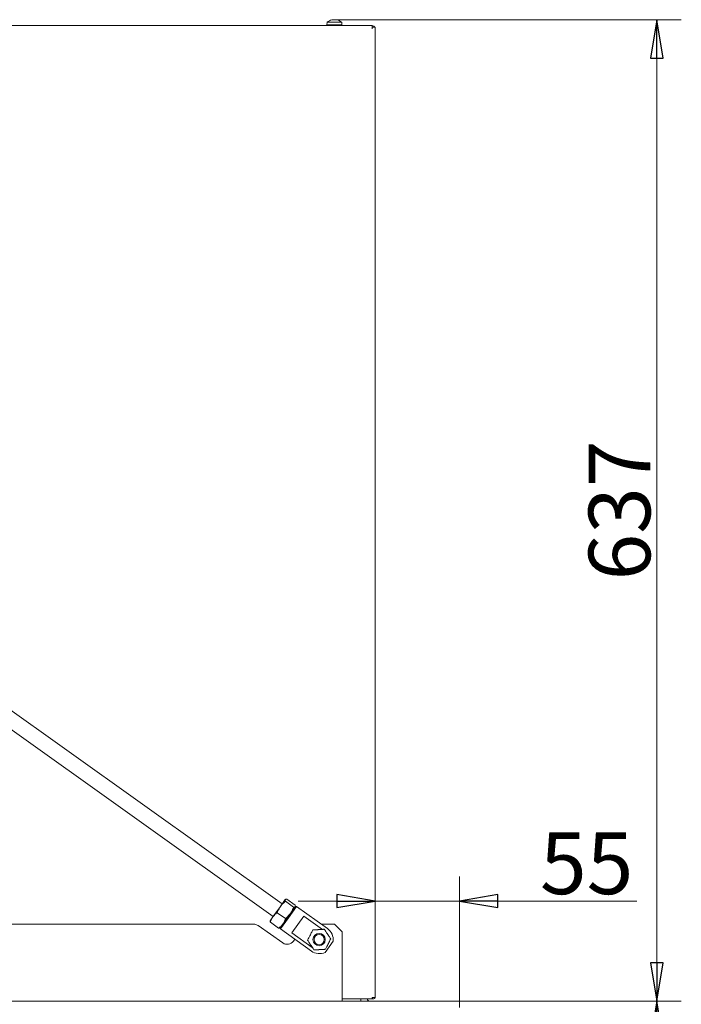
# Model space of a CAD drawing. Extents: x 478 to 3257, y -12 to 2929.
# Drawn here: x 2827 to 3257, y 2170 to 2809 of the extents above; entities that cross this region are included whole.
import ezdxf

# ---------------------------------------------------------------- set-up
doc = ezdxf.new("R2010")
doc.units = 0
doc.header["$LTSCALE"] = 5
doc.layers.add('LAYER12', color=30, linetype='Continuous')
doc.styles.add('STANDARD-BrunnerGroßer Text', font='arial.ttf')
doc.dimstyles.new('STANDARD-Brunner-IIGroßer Text', dxfattribs={"dimscale": 5, "dimtxt": 8, "dimasz": 5, "dimexe": 3.175, "dimexo": 0, "dimgap": 0.762, "dimtad": 1, "dimdec": 0, "dimrnd": 1e-08, "dimtxsty": 'STANDARD-BrunnerGroßer Text', "dimblk": 'Filled-1', "dimcen": 0.09, "dimdle": 10, "dimclrd": 7, "dimclre": 7, "dimclrt": 7, "dimadec": 1, "dimazin": 2, "dimtfac": 0.666667, "dimtdec": 0, "dimtmove": 0, "dimatfit": 3, "dimldrblk": 'Filled-1', "dimfxl": 1, "dimtolj": 1, "dimlwd": 15, "dimlwe": 15, "dimarcsym": 0})

# ---------------------------------------------------------------- blocks, each defined once
blk = doc.blocks.new('Filled-1')
at = {"color": 0}
for p, q in [((0, 0), (-1, 0.167)), ((-1, 0.167), (-1, -0.167)), ((-1, 0), (0, 0)), ((-1, -0.167), (0, 0))]:
    blk.add_line(p, q, dxfattribs=at)
at = {"color": 0, "flags": 128}
blk.add_lwpolyline([(-1, -0.167), (0, 0), (-1, 0.167), (-1, -0.167)], dxfattribs=at)
at = {"color": 0}
blk.add_solid([(-1, -0.167), (0, 0), (-1, 0.167), (-1, -0.167)], dxfattribs=at)
blk = doc.blocks.new('*D50')
at = {"layer": 'Defpoints', "color": 0}
for p in [(3112.5, 2171.76), (3240.64, 2171.76), (3111.9, 1599.21)]:
    blk.add_point(p, dxfattribs=at)
at = {"layer": 'LAYER12', "color": 7, "lineweight": 15}
for p, q in [((3112.5, 2171.76), (3256.51, 2171.76)), ((3240.64, 1624.21), (3240.64, 2146.76)), ((3111.9, 1599.21), (3256.51, 1599.21))]:
    blk.add_line(p, q, dxfattribs=at)
at = {"layer": 'LAYER12', "color": 7, "lineweight": 15, "xscale": 25, "yscale": 25, "zscale": 25}
for p, rotation in [((3240.64, 2171.76), 90), ((3240.64, 1599.21), 270)]:
    blk.add_blockref('Filled-1', p, dxfattribs=dict(at, rotation=rotation))
at = {"layer": 'LAYER12', "color": 30, "lineweight": 15, "insert": (3195.95, 1898.87), "char_height": 40, "attachment_point": 2, "rotation": 90, "style": 'STANDARD-BrunnerGroßer Text'}
blk.add_mtext('\\A1;573', dxfattribs=at)
blk = doc.blocks.new('*D52')
at = {"layer": 'Defpoints', "color": 0}
for p in [(3112.5, 2236.82), (3057.9, 2174.26), (3112.5, 2171.76)]:
    blk.add_point(p, dxfattribs=at)
at = {"layer": 'LAYER12', "color": 7, "lineweight": 15}
for p, q in [((3057.9, 2174.26), (3057.9, 2252.69)), ((3112.5, 2171.76), (3112.5, 2252.69)), ((3032.9, 2236.82), (3007.9, 2236.82)), ((3057.9, 2236.82), (3112.5, 2236.82)), ((3137.5, 2236.82), (3227.72, 2236.82))]:
    blk.add_line(p, q, dxfattribs=at)
at = {"layer": 'LAYER12', "color": 7, "lineweight": 15, "xscale": 25, "yscale": 25, "zscale": 25}
blk.add_blockref('Filled-1', (3057.9, 2236.82), dxfattribs=at)
at = {"layer": 'LAYER12', "color": 7, "lineweight": 15, "xscale": 25, "yscale": 25, "zscale": 25, "rotation": 180}
blk.add_blockref('Filled-1', (3112.5, 2236.82), dxfattribs=at)
at = {"layer": 'LAYER12', "color": 30, "lineweight": 15, "insert": (3195.11, 2281.31), "char_height": 40, "attachment_point": 2, "style": 'STANDARD-BrunnerGroßer Text'}
blk.add_mtext('\\A1;55', dxfattribs=at)
blk = doc.blocks.new('*D65')
at = {"color": 7, "lineweight": 15}
for p, q in [((3032.33, 2809.05), (3256.51, 2809.05)), ((3240.64, 2784.05), (3240.64, 2196.76)), ((3112.5, 2171.76), (3256.51, 2171.76))]:
    blk.add_line(p, q, dxfattribs=at)
at = {"layer": 'Defpoints', "color": 0}
for p in [(3032.33, 2809.05), (3112.5, 2171.76), (3240.64, 2171.76)]:
    blk.add_point(p, dxfattribs=at)
at = {"color": 7, "lineweight": 15, "xscale": 25, "yscale": 25, "zscale": 25}
for p, rotation in [((3240.64, 2809.05), 90), ((3240.64, 2171.76), 270)]:
    blk.add_blockref('Filled-1', p, dxfattribs=dict(at, rotation=rotation))
at = {"color": 7, "insert": (3216.39, 2490.4), "char_height": 40, "attachment_point": 5, "rotation": 90, "style": 'STANDARD-BrunnerGroßer Text'}
blk.add_mtext('\\A1;637', dxfattribs=at)

msp = doc.modelspace()

# ---------------------------------------------------------------- linework, layer by layer
at = {"color": 7, "linetype": 'Continuous', "lineweight": 15}
for p, q in [((3026.64, 2807.34), (3026.5, 2805.71)), ((3036.16, 2807.34), (3026.64, 2807.34)), ((3029.91, 2809.05), (3029.87, 2809.04)), ((3029.91, 2809.05), (3029.91, 2809.05)), ((3029.93, 2808.94), (3029.93, 2809.04)), ((3030.04, 2809.05), (3030.04, 2809.05)), ((3030.47, 2809.05), (3030.47, 2809.05)), ((3030.85, 2809.05), (3030.85, 2809.05)), ((3031.28, 2809.05), (3031.28, 2809.05)), ((3031.52, 2809.05), (3031.52, 2809.05)), ((3031.95, 2809.05), (3031.95, 2809.05)), ((3032.33, 2809.05), (3032.33, 2809.05)), ((3032.63, 2809.05), (3032.63, 2809.05)), ((3032.76, 2809.05), (3032.76, 2809.05)), ((3032.88, 2809.05), (3032.88, 2809.05)), ((3036.3, 2805.71), (3036.16, 2807.34)), ((3055.9, 2805.21), (2572.9, 2805.21)), ((3036.3, 2805.71), (3026.5, 2805.71)), ((3029.3, 2805.71), (3029.3, 2805.21)), ((3033.5, 2805.21), (3033.5, 2805.71)), ((3055.9, 2805.21), (3055.9, 2804.21)), ((3055.9, 2804.21), (3055.9, 2803.21)), ((3057.9, 2804.21), (3055.9, 2804.21)), ((3057.9, 2174.26), (3057.9, 2804.21)), ((2997.54, 2234.99), (2533.51, 2565.98)), ((2526.34, 2558.81), (2991.73, 2226.85)), ((2999.5, 2237.74), (2996.36, 2233.34)), ((3000.59, 2237.97), (3005.87, 2234.2)), ((2996.36, 2233.34), (2991.49, 2226.51)), ((2999.64, 2236.64), (3004.92, 2232.88)), ((3001.15, 2226.28), (3006.08, 2233.2)), ((3006.78, 2233.31), (3001.55, 2225.99)), ((3006.01, 2233.1), (3002.87, 2228.69)), ((3006.78, 2233.31), (3006.08, 2233.2)), ((3026.89, 2218.97), (3006.78, 2233.31)), ((2991.49, 2226.51), (2989.7, 2224.01)), ((2994.3, 2229.15), (2999.58, 2225.39)), ((2996.21, 2219.36), (3001.15, 2226.28)), ((3001.55, 2225.99), (2996.33, 2218.66)), ((3002.87, 2228.69), (2998, 2221.87)), ((3011.55, 2227.09), (3003.76, 2216.17)), ((3023.74, 2218.4), (3011.55, 2227.09)), ((2989.91, 2222.99), (2995.19, 2219.23)), ((2998, 2221.87), (2996.21, 2219.36)), ((2996.21, 2219.36), (2996.33, 2218.66)), ((2996.33, 2218.66), (3016.44, 2204.31)), ((3003.76, 2216.17), (3017.06, 2206.69)), ((3025.4, 2203.45), (3028.01, 2207.11)), ((3028.01, 2207.11), (3030.63, 2210.78)), ((3055.9, 2174.26), (3055.9, 2173.21)), ((3055.9, 2174.26), (3057.9, 2174.26)), ((3036.5, 2173.21), (3055.9, 2173.21))]:
    msp.add_line(p, q, dxfattribs=at)
for radius in [4, 3.33]:
    msp.add_circle((3021.5, 2211.76), radius, dxfattribs=at)
for centre, radius, start, end in [((3031.4, 2802.21), 7, 102.64537, 132.80935), ((3031.4, 2802.21), 7, 47.19065, 77.32809), ((3055.9, 2803.21), 2, 30, 90), ((3021.67, 2211.64), 9, 354.5, 54.5), ((3021.67, 2211.64), 9, 234.5, 294.5), ((3056.85, 2174.26), 1.05, 205.20877, 0), ((3056.85, 2174.26), 0.05, 180, 0)]:
    msp.add_arc(centre, radius, start, end, dxfattribs=at)
for points, knots in [([(3030.06, 2808.96), (3030.04, 2808.96), (3029.99, 2808.95), (3029.93, 2808.94), (3029.88, 2808.94), (3029.85, 2808.94), (3029.84, 2808.95), (3029.85, 2808.96), (3029.85, 2808.96)], [0, 0, 0, 0, 0.1736021, 0.347939, 0.5184828, 0.6858959, 0.8535759, 1, 1, 1, 1]), ([(3029.85, 2808.96), (3029.88, 2808.98), (3029.92, 2809.01), (3029.94, 2809.04), (3029.92, 2809.04), (3029.91, 2809.05)], [0, 0, 0, 0, 0.339577, 0.688751, 1, 1, 1, 1]), ([(3029.94, 2808.99), (3029.96, 2809), (3030.07, 2809.02), (3030.26, 2809.04), (3030.4, 2809.04), (3030.47, 2809.05)], [0, 0, 0, 0, 0.121347, 0.585849, 1, 1, 1, 1]), ([(3030.85, 2809.05), (3030.76, 2809.04), (3030.58, 2809.04), (3030.32, 2809.01), (3030.14, 2808.98), (3030.06, 2808.96)], [0, 0, 0, 0, 0.339274, 0.688649, 1, 1, 1, 1]), ([(3031.5, 2808.96), (3031.44, 2808.98), (3031.31, 2809.01), (3031.08, 2809.04), (3030.92, 2809.04), (3030.85, 2809.05)], [0, 0, 0, 0, 0.339565, 0.688725, 1, 1, 1, 1]), ([(3031.63, 2809.03), (3031.6, 2809.03), (3031.48, 2809.04), (3031.36, 2809.04), (3031.28, 2809.05)], [0, 0, 0, 0, 0.310423, 1, 1, 1, 1]), ([(3031.4, 2808.98), (3031.43, 2808.99), (3031.53, 2809.02), (3031.71, 2809.04), (3031.88, 2809.04), (3031.95, 2809.05)], [0, 0, 0, 0, 0.1964442, 0.6212699, 1, 1, 1, 1]), ([(3031.83, 2808.96), (3031.82, 2808.96), (3031.79, 2808.95), (3031.74, 2808.94), (3031.67, 2808.94), (3031.61, 2808.94), (3031.55, 2808.95), (3031.52, 2808.96), (3031.5, 2808.96)], [0, 0, 0, 0, 0.173655, 0.347991, 0.518533, 0.685946, 0.853626, 1, 1, 1, 1]), ([(3032.33, 2809.05), (3032.26, 2809.04), (3032.12, 2809.04), (3031.95, 2809.01), (3031.87, 2808.98), (3031.83, 2808.96)], [0, 0, 0, 0, 0.3392556, 0.68861, 1, 1, 1, 1]), ([(3033.05, 2808.96), (3032.96, 2808.98), (3032.79, 2809.01), (3032.54, 2809.04), (3032.4, 2809.04), (3032.33, 2809.05)], [0, 0, 0, 0, 0.339552, 0.688699, 1, 1, 1, 1]), ([(3032.86, 2809.03), (3032.84, 2809.03), (3032.75, 2809.04), (3032.68, 2809.04), (3032.63, 2809.05)], [0, 0, 0, 0, 0.27359, 1, 1, 1, 1]), ([(3032.86, 2809.04), (3032.86, 2809.04), (3032.86, 2809.05), (3032.87, 2809.05), (3032.88, 2809.05)], [0, 0, 0, 0, 0.039839, 1, 1, 1, 1]), ([(3032.88, 2809.05), (3032.9, 2809.04), (3032.94, 2809.04), (3033.04, 2809.01), (3033.13, 2808.98), (3033.17, 2808.96)], [0, 0, 0, 0, 0.339256, 0.688611, 1, 1, 1, 1]), ([(3033.17, 2808.96), (3033.18, 2808.96), (3033.2, 2808.95), (3033.21, 2808.94), (3033.19, 2808.94), (3033.15, 2808.94), (3033.11, 2808.95), (3033.07, 2808.96), (3033.05, 2808.96)], [0, 0, 0, 0, 0.1735505, 0.347889, 0.5184341, 0.6858476, 0.8535271, 1, 1, 1, 1]), ([(2999.64, 2236.64), (2999.55, 2236.87), (2999.36, 2237.34), (2999.45, 2237.61), (2999.5, 2237.74)], [0, 0, 0, 0, 0.495458, 1, 1, 1, 1]), ([(2999.5, 2237.74), (2999.51, 2237.76), (2999.6, 2237.88), (2999.9, 2238), (3000.36, 2237.98), (3000.59, 2237.97)], [0, 0, 0, 0, 0.070088, 0.530783, 1, 1, 1, 1]), ([(2994.3, 2229.15), (2994.43, 2229.52), (2994.94, 2231), (2995.75, 2232.34), (2996.36, 2233.34)], [0, 0, 0, 0, 0.252564, 1, 1, 1, 1]), ([(2996.36, 2233.34), (2996.6, 2233.66), (2997.54, 2234.91), (2998.75, 2235.91), (2999.64, 2236.64)], [0, 0, 0, 0, 0.264671, 1, 1, 1, 1]), ([(3004.92, 2232.88), (3004.52, 2231.79), (3003.97, 2230.32), (3003.1, 2229.03), (3002.87, 2228.69)], [0, 0, 0, 0, 0.735329, 1, 1, 1, 1]), ([(3006.01, 2233.1), (3006, 2233.08), (3005.91, 2232.97), (3005.62, 2232.84), (3005.15, 2232.86), (3004.92, 2232.88)], [0, 0, 0, 0, 0.070088, 0.530783, 1, 1, 1, 1]), ([(3005.87, 2234.2), (3005.97, 2233.97), (3006.16, 2233.51), (3006.06, 2233.24), (3006.01, 2233.1)], [0, 0, 0, 0, 0.495458, 1, 1, 1, 1]), ([(2989.91, 2222.99), (2990.09, 2223.62), (2990.47, 2224.87), (2991.15, 2225.96), (2991.49, 2226.51)], [0, 0, 0, 0, 0.495458, 1, 1, 1, 1]), ([(2991.49, 2226.51), (2991.54, 2226.58), (2991.94, 2227.13), (2992.82, 2228.08), (2993.81, 2228.79), (2994.3, 2229.15)], [0, 0, 0, 0, 0.070088, 0.530783, 1, 1, 1, 1]), ([(2999.58, 2225.39), (2999.4, 2224.76), (2999.02, 2223.51), (2998.34, 2222.42), (2998, 2221.87)], [0, 0, 0, 0, 0.495458, 1, 1, 1, 1]), ([(3002.87, 2228.69), (3002.12, 2227.79), (3001.12, 2226.59), (2999.89, 2225.63), (2999.58, 2225.39)], [0, 0, 0, 0, 0.747436, 1, 1, 1, 1]), ([(2989.77, 2224.1), (2989.76, 2224.08), (2989.68, 2223.96), (2989.65, 2223.64), (2989.82, 2223.21), (2989.91, 2222.99)], [0, 0, 0, 0, 0.070088, 0.530783, 1, 1, 1, 1]), ([(2998, 2221.87), (2997.95, 2221.79), (2997.55, 2221.25), (2996.67, 2220.3), (2995.68, 2219.59), (2995.19, 2219.23)], [0, 0, 0, 0, 0.070088, 0.530783, 1, 1, 1, 1]), ([(2995.19, 2219.23), (2995.44, 2219.21), (2995.94, 2219.18), (2996.17, 2219.36), (2996.28, 2219.45)], [0, 0, 0, 0, 0.495458, 1, 1, 1, 1]), ([(3024.86, 2218.47), (3024.7, 2218.46), (3024.39, 2218.44), (3023.93, 2218.41), (3023.5, 2218.39), (3023.11, 2218.36), (3022.69, 2218.34), (3022.3, 2218.32), (3021.94, 2218.3), (3021.62, 2218.28), (3021.29, 2218.26), (3020.96, 2218.24), (3020.63, 2218.22), (3020.3, 2218.2), (3019.98, 2218.18), (3019.61, 2218.16), (3019.19, 2218.13), (3018.73, 2218.11), (3018.29, 2218.08), (3017.83, 2218.05), (3017.53, 2218.04), (3017.37, 2218.03)], [0, 0, 0, 0, 0.073829, 0.147895, 0.200947, 0.254198, 0.308276, 0.362765, 0.401254, 0.439978, 0.479518, 0.519368, 0.557866, 0.59664, 0.636198, 0.675988, 0.737151, 0.798823, 0.861647, 0.924722, 1, 1, 1, 1]), ([(3028.99, 2212.2), (3028.62, 2212.76), (3028.06, 2213.62), (3027.1, 2215.08), (3026.24, 2216.37), (3025.49, 2217.51), (3025.05, 2218.18), (3024.86, 2218.47)], [0, 0, 0, 0, 0.299584, 0.463953, 0.629195, 0.843246, 1, 1, 1, 1]), ([(3017.37, 2218.03), (3017.07, 2217.43), (3016.61, 2216.5), (3015.83, 2214.95), (3015.13, 2213.56), (3014.52, 2212.34), (3014.16, 2211.62), (3014.01, 2211.32)], [0, 0, 0, 0, 0.299584, 0.463953, 0.629195, 0.843246, 1, 1, 1, 1]), ([(3025.63, 2205.49), (3025.77, 2205.78), (3026.06, 2206.36), (3026.58, 2207.38), (3027.17, 2208.57), (3027.87, 2209.96), (3028.48, 2211.17), (3028.84, 2211.89), (3028.99, 2212.2)], [0, 0, 0, 0, 0.148584, 0.300197, 0.464423, 0.62952, 0.843383, 1, 1, 1, 1]), ([(3014.01, 2211.32), (3014.37, 2210.76), (3014.94, 2209.9), (3015.9, 2208.44), (3016.75, 2207.14), (3017.5, 2206.01), (3017.95, 2205.33), (3018.13, 2205.05)], [0, 0, 0, 0, 0.299584, 0.463953, 0.629195, 0.843246, 1, 1, 1, 1]), ([(3018.13, 2205.05), (3018.3, 2205.06), (3018.59, 2205.08), (3019.04, 2205.1), (3019.48, 2205.13), (3019.94, 2205.16), (3020.36, 2205.18), (3020.74, 2205.2), (3021.06, 2205.22), (3021.38, 2205.24), (3021.71, 2205.26), (3022.04, 2205.28), (3022.37, 2205.3), (3022.7, 2205.32), (3023.06, 2205.34), (3023.45, 2205.36), (3023.86, 2205.39), (3024.26, 2205.41), (3024.69, 2205.43), (3025.15, 2205.46), (3025.47, 2205.48), (3025.63, 2205.49)], [0, 0, 0, 0, 0.075278, 0.136743, 0.198411, 0.260974, 0.324011, 0.362585, 0.401358, 0.44085, 0.48063, 0.519066, 0.55779, 0.597377, 0.637234, 0.690061, 0.743313, 0.797589, 0.852105, 0.925915, 1, 1, 1, 1])]:
    msp.add_open_spline(points, degree=3, knots=knots, dxfattribs=at)
at = {"layer": 'LAYER12', "linetype": 'Continuous', "lineweight": 15}
for p, q in [((2357, 2221.76), (2979, 2221.76)), ((2997.9, 2209.63), (2981.87, 2220.85)), ((3022.98, 2221.76), (3031.5, 2221.76)), ((3036.5, 2216.76), (3031.5, 2221.76)), ((3005.66, 2212), (3004.86, 2210.85)), ((3036.5, 2216.76), (3036.5, 2173.76)), ((3036.5, 2171.76), (3036.5, 2173.76)), ((2599.5, 2171.76), (3112, 2171.76)), ((3112, 2171.76), (3112.5, 2171.76)), ((3112.5, 2171.76), (3112.5, 2167.76))]:
    msp.add_line(p, q, dxfattribs=at)
for centre, radius, start, end in [((2979, 2216.76), 5, 55, 90), ((3000.77, 2213.72), 5, 235, 325), ((3054.5, 2173.76), 6, 185.2595, 199.47122), ((3054.5, 2173.76), 2, 195.96201, 270)]:
    msp.add_arc(centre, radius, start, end, dxfattribs=at)

# ---------------------------------------------------------------- dimensions: what is measured, and where the dimension line sits
dim = msp.add_linear_dim(base=(3240.64, 2171.76), p1=(3032.33, 2809.05), p2=(3112.5, 2171.76), angle=90, dimstyle='STANDARD-Brunner-IIGroßer Text')
dim.commit()
dim.dimension.update_dxf_attribs({"geometry": '*D65', "text_midpoint": (3216.39, 2490.4)})
at = {"layer": 'LAYER12', "lineweight": 15}
dim = msp.add_linear_dim(base=(3112.5, 2236.82), p1=(3057.9, 2174.26), p2=(3112.5, 2171.76), dimstyle='STANDARD-Brunner-IIGroßer Text', override={"dimclrt": 30}, dxfattribs=at)
dim.commit()
dim.dimension.update_dxf_attribs({"geometry": '*D52', "text_midpoint": (3195.11, 2236.82), "dimtype": 160})
dim = msp.add_linear_dim(base=(3240.64, 2171.76), p1=(3111.9, 1599.21), p2=(3112.5, 2171.76), angle=90, dimstyle='STANDARD-Brunner-IIGroßer Text', override={"dimclrt": 30}, dxfattribs=at)
dim.commit()
dim.dimension.update_dxf_attribs({"geometry": '*D50', "text_midpoint": (3240.64, 1898.87), "dimtype": 160})

doc.saveas('drawing.dxf')
